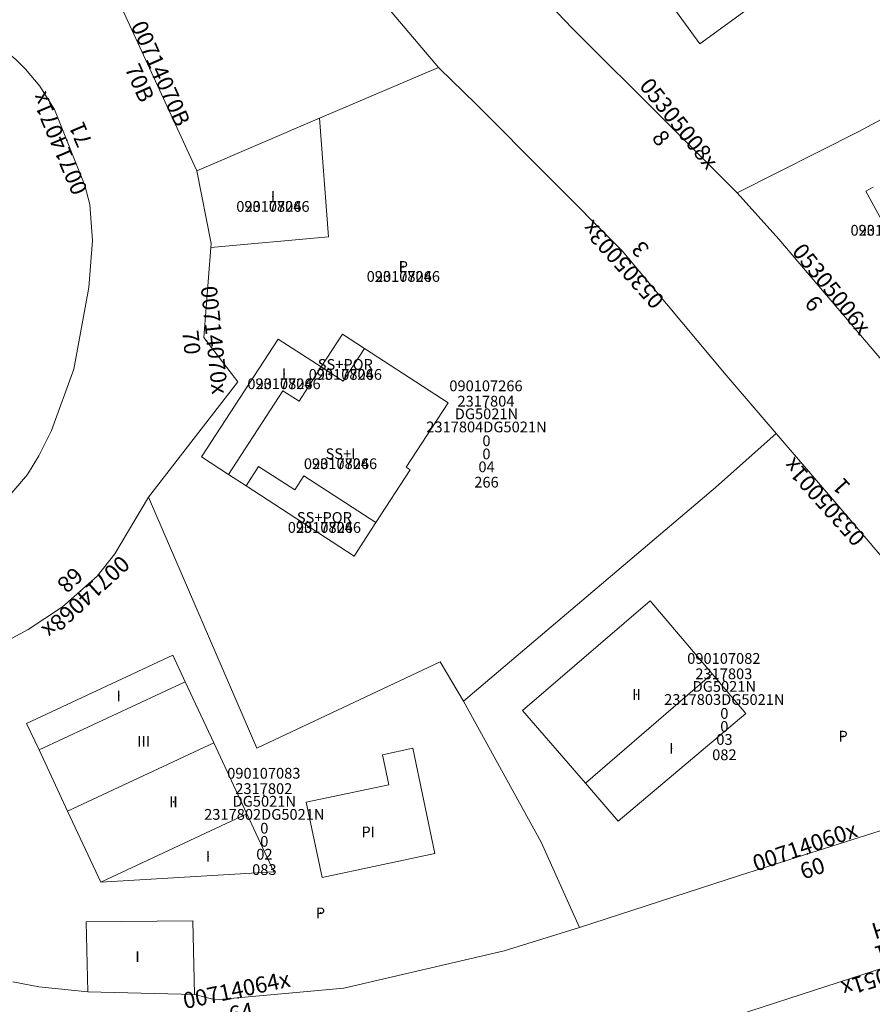
# Model space of a CAD drawing. Units: metres. Extents: x 451342 to 453799, y 4600703 to 4603132.
# Drawn here: x 452151 to 452207, y 4601426 to 4601490 of the extents above; entities that cross this region are included whole.
import ezdxf
from ezdxf.enums import TextEntityAlignment as Align

# ---------------------------------------------------------------- set-up
doc = ezdxf.new("R2010")
doc.units = ezdxf.units.M
doc.header["$PDSIZE"] = -1
for name, color, linetype in [('2_CQPM_ILLES_NOVES', 6, 'Continuous'), ('2_CQPM_PARCELLES_NOVES', 31, 'Continuous'), ('CQPM_NUMPOL', 6, 'Continuous'), ('CQPM_NUMPOL_CODGIS', 6, 'Continuous'), ('CQPM_NUMPOL_CODINUM', 6, 'Continuous'), ('CQPM_NUMPOL_DISTAL', 7, 'Continuous'), ('CQPM_NUMPOL_IDENT', 6, 'Continuous'), ('CQPM_NUMPOL_NUM', 6, 'Continuous'), ('CQPM_NUMPOL_NUMEDIF', 6, 'Continuous'), ('CQPM_NUMPOL_UTM', 6, 'Continuous'), ('CQPM_PARCEL_U', 2, 'Continuous'), ('CQPM_PARCEL_U_CODGIS', 2, 'Continuous'), ('CQPM_PARCEL_U_IDENT', 2, 'Continuous'), ('CQPM_PARCEL_U_NUMGIS', 2, 'Continuous'), ('CQPM_PARCEL_U_NUMUTM', 2, 'Continuous'), ('CQPM_PARCEL_U_PLANOL', 2, 'Continuous'), ('CQPM_PARCEL_U_REFCA_PAR', 2, 'Continuous'), ('CQPM_PARCEL_U_REFCA_POL', 2, 'Continuous'), ('CQPM_PARCEL_U_UTM', 2, 'Continuous'), ('CQPM_PARCEL_U_UTM_TOTAL', 2, 'Continuous'), ('CQPM_VOLUMETRIA_BLOC', 1, 'Continuous'), ('CQPM_VOLUMETRIA_CODGIS', 1, 'Continuous'), ('CQPM_VOLUMETRIA_IDENT', 1, 'Continuous'), ('CQPM_VOLUMETRIA_NUMEDIF', 1, 'Continuous'), ('CQPM_VOLUMETRIA_PLANTES', 1, 'Continuous'), ('CQPM_VOLUMETRIA_UTM', 1, 'Continuous')]:
    doc.layers.add(name, color=color, linetype=linetype)
doc.layers.add('2_CQPM_VOLUMETRIES_NOVES', color=4, linetype='Continuous', lineweight=0)
doc.styles.get("Standard").update_dxf_attribs({"font": 'txt.shx'})

# ---------------------------------------------------------------- blocks, each defined once
blk = doc.blocks.new('CQPM_NUMPOL')
at = {"layer": 'CQPM_NUMPOL_IDENT'}
blk.add_point((0, 0), dxfattribs=at)
at = {"layer": 'CQPM_NUMPOL_CODGIS'}
blk.add_attdef('CODI_GIS', text='', height=0.7, dxfattribs=at).set_placement((0, -1), align=Align.CENTER)
at = {"layer": 'CQPM_NUMPOL_CODINUM'}
blk.add_attdef('CODI_NUMPOL', text='', height=0.7, dxfattribs=at).set_placement((0, 0), align=Align.CENTER)
at = {"layer": 'CQPM_NUMPOL_NUM', "color": 0}
blk.add_attdef('NUMERO', text='', height=0.7, dxfattribs=at).set_placement((0, -1), align=Align.CENTER)
at = {"layer": 'CQPM_NUMPOL_NUMEDIF'}
blk.add_attdef('NUM_EDIFICI', text='', height=0.7, dxfattribs=at).set_placement((0, -1), align=Align.CENTER)
at = {"layer": 'CQPM_NUMPOL_UTM'}
blk.add_attdef('UTM', text='', height=0.7, dxfattribs=at).set_placement((0, -1), align=Align.CENTER)
blk = doc.blocks.new('CQPM_VOLUMETRIA')
at = {"layer": 'CQPM_VOLUMETRIA_IDENT'}
blk.add_point((0, 0), dxfattribs=at)
at = {"layer": 'CQPM_VOLUMETRIA_CODGIS'}
blk.add_attdef('CODI_GIS', text='', height=0.7, dxfattribs=at).set_placement((0, -1), align=Align.CENTER)
at = {"layer": 'CQPM_VOLUMETRIA_NUMEDIF'}
blk.add_attdef('NUM_EDIFICI', text='', height=0.7, dxfattribs=at).set_placement((0, -1), align=Align.CENTER)
at = {"layer": 'CQPM_VOLUMETRIA_PLANTES'}
blk.add_attdef('PLANTES', text='', height=0.7, dxfattribs=at).set_placement((0, 0), align=Align.MIDDLE_CENTER)
at = {"layer": 'CQPM_VOLUMETRIA_UTM'}
blk.add_attdef('UTM', text='', height=0.7, dxfattribs=at).set_placement((0, -1), align=Align.CENTER)
blk = doc.blocks.new('CQPM_PARCEL_U')
at = {"layer": 'CQPM_PARCEL_U_IDENT'}
blk.add_point((0, 0), dxfattribs=at)
at = {"layer": 'CQPM_PARCEL_U_CODGIS'}
blk.add_attdef('CODI_GIS', text='', height=0.7, dxfattribs=at).set_placement((0, 1.069), align=Align.CENTER)
at = {"layer": 'CQPM_PARCEL_U_NUMGIS'}
blk.add_attdef('PARCEL_GIS', text='', height=0.7, dxfattribs=at).set_placement((0.035, -5.2), align=Align.CENTER)
at = {"layer": 'CQPM_PARCEL_U_NUMUTM'}
blk.add_attdef('PARCEL_UTM', text='', height=0.7, dxfattribs=at).set_placement((0.039, -4.201), align=Align.CENTER)
at = {"layer": 'CQPM_PARCEL_U_PLANOL'}
blk.add_attdef('PLANOL', text='', height=0.7, dxfattribs=at).set_placement((0.033, -0.753), align=Align.CENTER)
at = {"layer": 'CQPM_PARCEL_U_REFCA_PAR'}
blk.add_attdef('REFCA_PAR', text='', height=0.7, dxfattribs=at).set_placement((0.033, -3.36), align=Align.CENTER)
at = {"layer": 'CQPM_PARCEL_U_REFCA_POL'}
blk.add_attdef('REFCA_POL', text='', height=0.7, dxfattribs=at).set_placement((0.033, -2.507), align=Align.CENTER)
at = {"layer": 'CQPM_PARCEL_U_UTM'}
blk.add_attdef('UTM', text='', height=0.7, dxfattribs=at).set_placement((0, 0.069), align=Align.CENTER)
at = {"layer": 'CQPM_PARCEL_U_UTM_TOTAL'}
blk.add_attdef('UTM_TOTAL', text='', height=0.7, dxfattribs=at).set_placement((0.033, -1.606), align=Align.CENTER)

msp = doc.modelspace()

# ---------------------------------------------------------------- linework, layer by layer
at = {"layer": '2_CQPM_ILLES_NOVES', "linetype": 'Continuous', "lineweight": 0}
for points in [[(452178.453, 4601486.527), (452168.33, 4601498.514), (452163.304, 4601506.635), (452157.492, 4601519.077)], [(452139.02, 4601453.209), (452139.744, 4601453.321), (452141.577, 4601453.822), (452143.703, 4601454.571), (452147.789, 4601456.623), (452149.277, 4601457.598), (452150.68, 4601458.837), (452151.699, 4601460.038), (452152.441, 4601461.256), (452153.268, 4601462.899), (452154.717, 4601466.892), (452155.696, 4601472.205), (452155.938, 4601475.27), (452155.755, 4601477.619), (452155.443, 4601478.849), (452153.45, 4601483.785), (452152.497, 4601485.307), (452151.576, 4601486.423), (452150.944, 4601487.047), (452150.186, 4601487.684), (452148.482, 4601488.892), (452146.539, 4601490.059)], [(452200.437, 4601462.709), (452197.178, 4601466.509), (452190.404, 4601474.596), (452180.893, 4601484.166), (452178.513, 4601486.456), (452178.453, 4601486.527)], [(452162.719, 4601479.808), (452163.649, 4601475.079), (452163.628, 4601474.808)], [(452208.289, 4601466.338), (452200.611, 4601475.351), (452197.891, 4601478.373)], [(452163.628, 4601474.808), (452163.187, 4601468.948), (452165.399, 4601466.07), (452159.59, 4601458.566)], [(452187.631, 4601430.547), (452198.121, 4601433.954), (452207.684, 4601436.997), (452208.94, 4601437.5), (452209.844, 4601438.157), (452210.355, 4601438.683), (452210.782, 4601439.338), (452211.334, 4601440.348), (452211.844, 4601441.515), (452212.567, 4601445.173), (452212.511, 4601445.984), (452212.237, 4601447.309), (452211.904, 4601448.421), (452211.554, 4601449.343), (452211.178, 4601450.003), (452210.679, 4601450.736), (452205.298, 4601457.046), (452200.437, 4601462.709)], [(452187.631, 4601430.547), (452182.733, 4601429.045), (452172.288, 4601426.606), (452163.936, 4601425.848), (452162.574, 4601426.194)], [(452162.574, 4601426.194), (452155.64, 4601426.366)]]:
    msp.add_lwpolyline(points, dxfattribs=at)
at = {"layer": '2_CQPM_ILLES_NOVES', "linetype": 'Continuous', "lineweight": 0, "flags": 128}
for points in [[(452131.654, 4601514.95), (452133.396, 4601512.911), (452142.003, 4601504.885), (452147.745, 4601499.886), (452156.025, 4601493.118), (452157.076, 4601492.051), (452162.719, 4601479.808)], [(452177.005, 4601500.894), (452176.716, 4601500.729), (452182.831, 4601493.617), (452187.163, 4601489.087)], [(452187.163, 4601489.087), (452193.252, 4601483.013), (452197.891, 4601478.373)], [(452159.59, 4601458.566), (452157.379, 4601454.874), (452156.235, 4601453.421), (452153.99, 4601451.421), (452151.755, 4601449.957), (452150.699, 4601449.389)], [(452214.078, 4601402.612), (452216.121, 4601404.958), (452218.733, 4601408.446), (452224.895, 4601418.865), (452226.114, 4601422.114), (452226.289, 4601422.943), (452226.438, 4601424.651), (452226.325, 4601425.972), (452226.059, 4601427.214), (452225.594, 4601428.312), (452224.321, 4601430.24), (452223.845, 4601430.721), (452223.074, 4601431.256), (452222.33, 4601431.607), (452221.381, 4601431.818), (452220.612, 4601431.833), (452206.878, 4601427.753), (452194.714, 4601423.818)], [(452155.64, 4601426.366), (452152.434, 4601426.688), (452150.741, 4601427.022)]]:
    msp.add_lwpolyline(points, dxfattribs=at)
at = {"layer": '2_CQPM_PARCELLES_NOVES', "linetype": 'Continuous', "lineweight": 0, "flags": 128}
for points in [[(452220.721, 4601490.38), (452215.948, 4601487.8), (452205.822, 4601482.354), (452197.891, 4601478.373)], [(452180.075, 4601445.279), (452196.482, 4601459.184), (452200.437, 4601462.709)], [(452180.075, 4601445.279), (452178.573, 4601447.842), (452166.636, 4601442.234), (452159.59, 4601458.566)]]:
    msp.add_lwpolyline(points, dxfattribs=at)
at = {"layer": '2_CQPM_PARCELLES_NOVES', "linetype": 'Continuous', "lineweight": 0}
for points in [[(452178.453, 4601486.527), (452170.716, 4601483.223)], [(452170.716, 4601483.223), (452162.719, 4601479.808)], [(452187.631, 4601430.547), (452185.147, 4601436.113), (452180.075, 4601445.279)]]:
    msp.add_lwpolyline(points, dxfattribs=at)
at = {"layer": '2_CQPM_VOLUMETRIES_NOVES', "linetype": 'Continuous', "lineweight": 0, "flags": 128}
for points in [[(452203.556, 4601493.969), (452195.476, 4601488.077), (452186.05, 4601501.006), (452194.13, 4601506.897)], [(452163.628, 4601474.808), (452171.295, 4601475.511), (452170.716, 4601483.223)], [(452164.787, 4601460.046), (452163.038, 4601461.184), (452168.025, 4601468.855), (452170.823, 4601467.036)], [(452170.823, 4601467.036), (452172.213, 4601469.174), (452173.638, 4601468.247)], [(452173.638, 4601468.247), (452172.248, 4601466.109), (452170.823, 4601467.036)], [(452174.379, 4601456.911), (452176.613, 4601460.348), (452176.362, 4601460.512), (452179.088, 4601464.704), (452173.638, 4601468.247)], [(452170.823, 4601467.036), (452169.378, 4601464.814), (452168.33, 4601465.495), (452164.787, 4601460.046)], [(452174.379, 4601456.911), (452169.695, 4601459.956), (452169.095, 4601459.034), (452166.748, 4601460.561), (452165.93, 4601459.303)], [(452164.787, 4601460.046), (452165.93, 4601459.303)], [(452165.93, 4601459.303), (452172.961, 4601454.731), (452174.379, 4601456.911)], [(452196.27, 4601447.064), (452192.236, 4601451.821), (452183.926, 4601444.673), (452188.02, 4601439.953)], [(452152.452, 4601442.11), (452151.648, 4601443.831), (452161.162, 4601448.274), (452161.966, 4601446.552)], [(452163.827, 4601442.566), (452154.313, 4601438.123)], [(452165.985, 4601437.945), (452167.745, 4601434.175), (452156.471, 4601433.502)], [(452155.64, 4601426.366), (452155.531, 4601430.93), (452162.475, 4601430.988), (452162.574, 4601426.194)]]:
    msp.add_lwpolyline(points, dxfattribs=at)
at = {"layer": '2_CQPM_VOLUMETRIES_NOVES', "linetype": 'Continuous', "lineweight": 0}
for points in [[(452210.634, 4601471.635), (452210.151, 4601471.372), (452206.271, 4601478.482), (452206.754, 4601478.745)], [(452188.02, 4601439.953), (452196.27, 4601447.064)], [(452188.02, 4601439.953), (452190.16, 4601437.485), (452198.463, 4601444.478), (452196.27, 4601447.064)], [(452152.452, 4601442.11), (452161.966, 4601446.552)], [(452163.827, 4601442.566), (452161.966, 4601446.552)], [(452163.827, 4601442.566), (452165.985, 4601437.945)], [(452154.313, 4601438.123), (452152.452, 4601442.11)], [(452156.471, 4601433.502), (452154.313, 4601438.123)], [(452165.985, 4601437.945), (452156.471, 4601433.502)]]:
    msp.add_lwpolyline(points, dxfattribs=at)
at = {"layer": '2_CQPM_VOLUMETRIES_NOVES', "linetype": 'Continuous', "lineweight": 0, "flags": 128}
msp.add_lwpolyline([(452176.777, 4601442.217), (452174.821, 4601441.803), (452175.234, 4601439.846), (452169.853, 4601438.709), (452170.887, 4601433.817), (452178.225, 4601435.368)], close=True, dxfattribs=at)

# ---------------------------------------------------------------- block references
at = {"layer": 'CQPM_NUMPOL'}
ref = msp.add_blockref('CQPM_NUMPOL', (452159.897, 4601485.929), dxfattribs=dict(at, xscale=1.500002325892734, yscale=1.500002325892734, zscale=1.0000015504, rotation=294.0006167273139))
ref.add_attrib('CODI_NUMPOL', '00714070B', dxfattribs={"layer": 'CQPM_NUMPOL_CODINUM', "height": 1.05, "rotation": 294.00062}).set_placement((452159.897, 4601485.929), align=Align.CENTER)
ref.add_attrib('NUMERO', '70B', dxfattribs={"layer": 'CQPM_NUMPOL_NUM', "color": 0, "height": 1.05, "rotation": 294.00062}).set_placement((452158.527, 4601485.319), align=Align.CENTER)
ref = msp.add_blockref('CQPM_NUMPOL', (452193.709, 4601482.556), dxfattribs=dict(at, xscale=1.500002325326917, yscale=1.500002325326917, zscale=1.0000015504, rotation=308.9995652814504))
ref.add_attrib('CODI_NUMPOL', '05305008x', dxfattribs={"layer": 'CQPM_NUMPOL_CODINUM', "height": 1.05, "rotation": 308.99957}).set_placement((452193.709, 4601482.556), align=Align.CENTER)
ref.add_attrib('NUMERO', '8', dxfattribs={"layer": 'CQPM_NUMPOL_NUM', "color": 0, "height": 1.05, "rotation": 308.99957}).set_placement((452192.543, 4601481.612), align=Align.CENTER)
ref = msp.add_blockref('CQPM_NUMPOL', (452190.864, 4601474.046), dxfattribs=dict(at, xscale=1.500002325894089, yscale=1.500002325894089, zscale=1.0000015504, rotation=131.9995652495845))
ref.add_attrib('CODI_NUMPOL', '05305003x', dxfattribs={"layer": 'CQPM_NUMPOL_CODINUM', "height": 1.05, "rotation": 131.99957}).set_placement((452190.864, 4601474.046), align=Align.CENTER)
ref.add_attrib('NUMERO', '3', dxfattribs={"layer": 'CQPM_NUMPOL_NUM', "color": 0, "height": 1.05, "rotation": 131.99957}).set_placement((452191.979, 4601475.049), align=Align.CENTER)
ref = msp.add_blockref('CQPM_NUMPOL', (452203.645, 4601471.789), dxfattribs=dict(at, xscale=1.500002325326917, yscale=1.500002325326917, zscale=1.0000015504, rotation=308.9995652814504))
ref.add_attrib('CODI_NUMPOL', '05305006x', dxfattribs={"layer": 'CQPM_NUMPOL_CODINUM', "height": 1.05, "rotation": 308.99957}).set_placement((452203.645, 4601471.789), align=Align.CENTER)
ref.add_attrib('NUMERO', '6', dxfattribs={"layer": 'CQPM_NUMPOL_NUM', "color": 0, "height": 1.05, "rotation": 308.99957}).set_placement((452202.479, 4601470.845), align=Align.CENTER)
ref = msp.add_blockref('CQPM_NUMPOL', (452163.347, 4601468.739), dxfattribs=dict(at, xscale=1.500002325877178, yscale=1.500002325877178, zscale=1.0000015504, rotation=275.9995652581006))
ref.add_attrib('CODI_NUMPOL', '00714070x', dxfattribs={"layer": 'CQPM_NUMPOL_CODINUM', "height": 1.05, "rotation": 275.99957}).set_placement((452163.347, 4601468.739), align=Align.CENTER)
ref.add_attrib('NUMERO', '70', dxfattribs={"layer": 'CQPM_NUMPOL_NUM', "color": 0, "height": 1.05, "rotation": 275.99957}).set_placement((452161.855, 4601468.582), align=Align.CENTER)
ref = msp.add_blockref('CQPM_NUMPOL', (452165.414, 4601425.982), dxfattribs=dict(at, xscale=1.500002325610561, yscale=1.500002325610561, zscale=1.0000015504, rotation=11.99956527310144))
ref.add_attrib('CODI_NUMPOL', '00714064x', dxfattribs={"layer": 'CQPM_NUMPOL_CODINUM', "height": 1.05, "rotation": 11.99957}).set_placement((452165.414, 4601425.982), align=Align.CENTER)
ref.add_attrib('NUMERO', '64', dxfattribs={"layer": 'CQPM_NUMPOL_NUM', "color": 0, "height": 1.05, "rotation": 11.99957}).set_placement((452165.726, 4601424.515), align=Align.CENTER)
at = {"layer": 'CQPM_NUMPOL_DISTAL'}
ref = msp.add_blockref('CQPM_NUMPOL', (452154.256, 4601481.789), dxfattribs=dict(at, xscale=1.50000232646975, yscale=1.50000232646975, zscale=1.0000015504, rotation=112.999565256529))
ref.add_attrib('CODI_NUMPOL', '00714071x', dxfattribs={"layer": 'CQPM_NUMPOL_CODINUM', "height": 1.05, "rotation": 112.99957}).set_placement((452154.256, 4601481.789), align=Align.CENTER)
ref.add_attrib('NUMERO', '71', dxfattribs={"layer": 'CQPM_NUMPOL_NUM', "color": 0, "height": 1.05, "rotation": 112.99957}).set_placement((452155.636, 4601482.375), align=Align.CENTER)
ref = msp.add_blockref('CQPM_NUMPOL', (452203.958, 4601458.607), dxfattribs=dict(at, xscale=1.500002325894089, yscale=1.500002325894089, zscale=1.0000015504, rotation=131.9995652495845))
ref.add_attrib('CODI_NUMPOL', '05305001x', dxfattribs={"layer": 'CQPM_NUMPOL_CODINUM', "height": 1.05, "rotation": 131.99957}).set_placement((452203.958, 4601458.607), align=Align.CENTER)
ref.add_attrib('NUMERO', '1', dxfattribs={"layer": 'CQPM_NUMPOL_NUM', "color": 0, "height": 1.05, "rotation": 131.99957}).set_placement((452205.072, 4601459.611), align=Align.CENTER)
ref = msp.add_blockref('CQPM_NUMPOL', (452155.145, 4601452.45), dxfattribs=dict(at, xscale=1.500002325091137, yscale=1.500002325091137, zscale=1.0000015504, rotation=222.682538584942))
ref.add_attrib('CODI_NUMPOL', '00714068x', dxfattribs={"layer": 'CQPM_NUMPOL_CODINUM', "height": 1.05, "rotation": 222.68254}).set_placement((452155.145, 4601452.45), align=Align.CENTER)
ref.add_attrib('NUMERO', '68', dxfattribs={"layer": 'CQPM_NUMPOL_NUM', "color": 0, "height": 1.05, "rotation": 222.68254}).set_placement((452154.128, 4601453.552), align=Align.CENTER)
ref = msp.add_blockref('CQPM_NUMPOL', (452202.476, 4601435.34), dxfattribs=dict(at, xscale=1.500002325438949, yscale=1.500002325438949, zscale=1.0000015504, rotation=18.99956526236179))
ref.add_attrib('CODI_NUMPOL', '00714060x', dxfattribs={"layer": 'CQPM_NUMPOL_CODINUM', "height": 1.05, "rotation": 18.99957}).set_placement((452202.476, 4601435.34), align=Align.CENTER)
ref.add_attrib('NUMERO', '60', dxfattribs={"layer": 'CQPM_NUMPOL_NUM', "color": 0, "height": 1.05, "rotation": 18.99957}).set_placement((452202.964, 4601433.922), align=Align.CENTER)
ref = msp.add_blockref('CQPM_NUMPOL', (452207.958, 4601428.074), dxfattribs=dict(at, xscale=1.500002325681445, yscale=1.500002325681445, zscale=1.0000015504, rotation=197.5156383632386))
ref.add_attrib('CODI_NUMPOL', '00714051x', dxfattribs={"layer": 'CQPM_NUMPOL_CODINUM', "height": 1.05, "rotation": 197.51564}).set_placement((452207.958, 4601428.074), align=Align.CENTER)
ref.add_attrib('NUMERO', '51', dxfattribs={"layer": 'CQPM_NUMPOL_NUM', "color": 0, "height": 1.05, "rotation": 197.51564}).set_placement((452207.507, 4601429.505), align=Align.CENTER)
ref.add_attrib('NUM_EDIFICI', 'H', dxfattribs={"layer": 'CQPM_NUMPOL_NUMEDIF', "height": 1.05, "rotation": 197.51564}).set_placement((452207.055, 4601430.935), align=Align.CENTER)
at = {"layer": 'CQPM_PARCEL_U'}
ref = msp.add_blockref('CQPM_PARCEL_U', (452181.547, 4601464.389), dxfattribs=at)
ref.add_attrib('REFCA_PAR', '0', dxfattribs={"height": 0.7}).set_placement((452181.58, 4601461.029), align=Align.CENTER)
ref.add_attrib('REFCA_POL', '0', dxfattribs={"height": 0.7}).set_placement((452181.58, 4601461.883), align=Align.CENTER)
ref.add_attrib('UTM_TOTAL', '2317804DG5021N', dxfattribs={"height": 0.7}).set_placement((452181.58, 4601462.783), align=Align.CENTER)
ref.add_attrib('UTM', '2317804', dxfattribs={"height": 0.7}).set_placement((452181.547, 4601464.459), align=Align.CENTER)
ref.add_attrib('CODI_GIS', '090107266', dxfattribs={"height": 0.7}).set_placement((452181.547, 4601465.459), align=Align.CENTER)
ref.add_attrib('PARCEL_GIS', '266', dxfattribs={"height": 0.7}).set_placement((452181.582, 4601459.189), align=Align.CENTER)
ref.add_attrib('PARCEL_UTM', '04', dxfattribs={"height": 0.7}).set_placement((452181.586, 4601460.188), align=Align.CENTER)
ref.add_attrib('PLANOL', 'DG5021N', dxfattribs={"height": 0.7}).set_placement((452181.58, 4601463.637), align=Align.CENTER)
ref = msp.add_blockref('CQPM_PARCEL_U', (452197.032, 4601446.647), dxfattribs=at)
ref.add_attrib('REFCA_PAR', '0', dxfattribs={"height": 0.7}).set_placement((452197.065, 4601443.287), align=Align.CENTER)
ref.add_attrib('REFCA_POL', '0', dxfattribs={"height": 0.7}).set_placement((452197.065, 4601444.14), align=Align.CENTER)
ref.add_attrib('UTM_TOTAL', '2317803DG5021N', dxfattribs={"height": 0.7}).set_placement((452197.065, 4601445.041), align=Align.CENTER)
ref.add_attrib('UTM', '2317803', dxfattribs={"height": 0.7}).set_placement((452197.032, 4601446.716), align=Align.CENTER)
ref.add_attrib('CODI_GIS', '090107082', dxfattribs={"height": 0.7}).set_placement((452197.032, 4601447.716), align=Align.CENTER)
ref.add_attrib('PARCEL_GIS', '082', dxfattribs={"height": 0.7}).set_placement((452197.067, 4601441.447), align=Align.CENTER)
ref.add_attrib('PARCEL_UTM', '03', dxfattribs={"height": 0.7}).set_placement((452197.071, 4601442.446), align=Align.CENTER)
ref.add_attrib('PLANOL', 'DG5021N', dxfattribs={"height": 0.7}).set_placement((452197.065, 4601445.894), align=Align.CENTER)
ref = msp.add_blockref('CQPM_PARCEL_U', (452167.086, 4601439.173), dxfattribs=at)
ref.add_attrib('REFCA_PAR', '0', dxfattribs={"height": 0.7}).set_placement((452167.119, 4601435.813), align=Align.CENTER)
ref.add_attrib('REFCA_POL', '0', dxfattribs={"height": 0.7}).set_placement((452167.119, 4601436.667), align=Align.CENTER)
ref.add_attrib('UTM_TOTAL', '2317802DG5021N', dxfattribs={"height": 0.7}).set_placement((452167.119, 4601437.567), align=Align.CENTER)
ref.add_attrib('UTM', '2317802', dxfattribs={"height": 0.7}).set_placement((452167.086, 4601439.243), align=Align.CENTER)
ref.add_attrib('CODI_GIS', '090107083', dxfattribs={"height": 0.7}).set_placement((452167.086, 4601440.243), align=Align.CENTER)
ref.add_attrib('PARCEL_GIS', '083', dxfattribs={"height": 0.7}).set_placement((452167.121, 4601433.973), align=Align.CENTER)
ref.add_attrib('PARCEL_UTM', '02', dxfattribs={"height": 0.7}).set_placement((452167.125, 4601434.972), align=Align.CENTER)
ref.add_attrib('PLANOL', 'DG5021N', dxfattribs={"height": 0.7}).set_placement((452167.119, 4601438.42), align=Align.CENTER)
at = {"layer": 'CQPM_VOLUMETRIA_BLOC'}
ref = msp.add_blockref('CQPM_VOLUMETRIA', (452167.679, 4601478.135), dxfattribs=dict(at, xscale=1.000001550389833, yscale=1.000001550389833, zscale=1.000001550389833, rotation=359.9995652698055))
ref.add_attrib('PLANTES', 'I', dxfattribs={"layer": 'CQPM_VOLUMETRIA_PLANTES', "height": 0.7, "rotation": 359.99957}).set_placement((452167.679, 4601478.135), align=Align.MIDDLE_CENTER)
ref.add_attrib('CODI_GIS', '090107266', dxfattribs={"layer": 'CQPM_VOLUMETRIA_CODGIS', "height": 0.7, "rotation": 359.99957}).set_placement((452167.679, 4601477.135), align=Align.CENTER)
ref.add_attrib('UTM', '2317804', dxfattribs={"layer": 'CQPM_VOLUMETRIA_UTM', "height": 0.7, "rotation": 359.99957}).set_placement((452167.679, 4601477.135), align=Align.CENTER)
ref = msp.add_blockref('CQPM_VOLUMETRIA', (452207.661, 4601476.584), dxfattribs=dict(at, xscale=1.000001550389833, yscale=1.000001550389833, zscale=1.000001550389833, rotation=359.9995652698055))
ref.add_attrib('PLANTES', 'I', dxfattribs={"layer": 'CQPM_VOLUMETRIA_PLANTES', "height": 0.7, "rotation": 359.99957}).set_placement((452207.661, 4601476.584), align=Align.MIDDLE_CENTER)
ref.add_attrib('CODI_GIS', '090107097', dxfattribs={"layer": 'CQPM_VOLUMETRIA_CODGIS', "height": 0.7, "rotation": 359.99957}).set_placement((452207.661, 4601475.584), align=Align.CENTER)
ref.add_attrib('UTM', '2317409', dxfattribs={"layer": 'CQPM_VOLUMETRIA_UTM', "height": 0.7, "rotation": 359.99957}).set_placement((452207.661, 4601475.584), align=Align.CENTER)
ref = msp.add_blockref('CQPM_VOLUMETRIA', (452176.167, 4601473.578), dxfattribs=dict(at, xscale=1.000001550389833, yscale=1.000001550389833, zscale=1.000001550389833, rotation=359.9995652698055))
ref.add_attrib('PLANTES', 'P', dxfattribs={"layer": 'CQPM_VOLUMETRIA_PLANTES', "height": 0.7, "rotation": 359.99957}).set_placement((452176.167, 4601473.578), align=Align.MIDDLE_CENTER)
ref.add_attrib('CODI_GIS', '090107266', dxfattribs={"layer": 'CQPM_VOLUMETRIA_CODGIS', "height": 0.7, "rotation": 359.99957}).set_placement((452176.167, 4601472.578), align=Align.CENTER)
ref.add_attrib('UTM', '2317804', dxfattribs={"layer": 'CQPM_VOLUMETRIA_UTM', "height": 0.7, "rotation": 359.99957}).set_placement((452176.167, 4601472.578), align=Align.CENTER)
ref = msp.add_blockref('CQPM_VOLUMETRIA', (452172.391, 4601467.202), dxfattribs=dict(at, xscale=1.000001550389833, yscale=1.000001550389833, zscale=1.000001550389833, rotation=359.9995652698055))
ref.add_attrib('PLANTES', 'SS+POR', dxfattribs={"layer": 'CQPM_VOLUMETRIA_PLANTES', "height": 0.7, "rotation": 359.99957}).set_placement((452172.391, 4601467.202), align=Align.MIDDLE_CENTER)
ref.add_attrib('CODI_GIS', '090107266', dxfattribs={"layer": 'CQPM_VOLUMETRIA_CODGIS', "height": 0.7, "rotation": 359.99957}).set_placement((452172.391, 4601466.202), align=Align.CENTER)
ref.add_attrib('UTM', '2317804', dxfattribs={"layer": 'CQPM_VOLUMETRIA_UTM', "height": 0.7, "rotation": 359.99957}).set_placement((452172.391, 4601466.202), align=Align.CENTER)
ref = msp.add_blockref('CQPM_VOLUMETRIA', (452168.401, 4601466.593), dxfattribs=dict(at, xscale=1.000001550389833, yscale=1.000001550389833, zscale=1.000001550389833, rotation=359.9995652698055))
ref.add_attrib('PLANTES', 'I', dxfattribs={"layer": 'CQPM_VOLUMETRIA_PLANTES', "height": 0.7, "rotation": 359.99957}).set_placement((452168.401, 4601466.593), align=Align.MIDDLE_CENTER)
ref.add_attrib('CODI_GIS', '090107266', dxfattribs={"layer": 'CQPM_VOLUMETRIA_CODGIS', "height": 0.7, "rotation": 359.99957}).set_placement((452168.401, 4601465.593), align=Align.CENTER)
ref.add_attrib('UTM', '2317804', dxfattribs={"layer": 'CQPM_VOLUMETRIA_UTM', "height": 0.7, "rotation": 359.99957}).set_placement((452168.401, 4601465.593), align=Align.CENTER)
ref = msp.add_blockref('CQPM_VOLUMETRIA', (452172.079, 4601461.391), dxfattribs=dict(at, xscale=1.000001550389833, yscale=1.000001550389833, zscale=1.000001550389833, rotation=359.9995652698055))
ref.add_attrib('PLANTES', 'SS+I', dxfattribs={"layer": 'CQPM_VOLUMETRIA_PLANTES', "height": 0.7, "rotation": 359.99957}).set_placement((452172.079, 4601461.391), align=Align.MIDDLE_CENTER)
ref.add_attrib('CODI_GIS', '090107266', dxfattribs={"layer": 'CQPM_VOLUMETRIA_CODGIS', "height": 0.7, "rotation": 359.99957}).set_placement((452172.079, 4601460.391), align=Align.CENTER)
ref.add_attrib('UTM', '2317804', dxfattribs={"layer": 'CQPM_VOLUMETRIA_UTM', "height": 0.7, "rotation": 359.99957}).set_placement((452172.079, 4601460.391), align=Align.CENTER)
ref = msp.add_blockref('CQPM_VOLUMETRIA', (452171.03, 4601457.242), dxfattribs=dict(at, xscale=1.000001550389833, yscale=1.000001550389833, zscale=1.000001550389833, rotation=359.9995652698055))
ref.add_attrib('PLANTES', 'SS+POR', dxfattribs={"layer": 'CQPM_VOLUMETRIA_PLANTES', "height": 0.7, "rotation": 359.99957}).set_placement((452171.03, 4601457.242), align=Align.MIDDLE_CENTER)
ref.add_attrib('CODI_GIS', '090107266', dxfattribs={"layer": 'CQPM_VOLUMETRIA_CODGIS', "height": 0.7, "rotation": 359.99957}).set_placement((452171.03, 4601456.242), align=Align.CENTER)
ref.add_attrib('UTM', '2317804', dxfattribs={"layer": 'CQPM_VOLUMETRIA_UTM', "height": 0.7, "rotation": 359.99957}).set_placement((452171.03, 4601456.242), align=Align.CENTER)
ref = msp.add_blockref('CQPM_VOLUMETRIA', (452157.642, 4601445.627), dxfattribs=dict(at, xscale=1.000001550389833, yscale=1.000001550389833, zscale=1.000001550389833, rotation=359.9995652698055))
ref.add_attrib('PLANTES', 'I', dxfattribs={"layer": 'CQPM_VOLUMETRIA_PLANTES', "height": 0.7, "rotation": 359.99957}).set_placement((452157.642, 4601445.627), align=Align.MIDDLE_CENTER)
ref = msp.add_blockref('CQPM_VOLUMETRIA', (452191.342, 4601445.722), dxfattribs=dict(at, xscale=1.000001550389833, yscale=1.000001550389833, zscale=1.000001550389833, rotation=359.9995652698055))
ref.add_attrib('PLANTES', 'II', dxfattribs={"layer": 'CQPM_VOLUMETRIA_PLANTES', "height": 0.7, "rotation": 359.99957}).set_placement((452191.342, 4601445.722), align=Align.MIDDLE_CENTER)
ref = msp.add_blockref('CQPM_VOLUMETRIA', (452159.258, 4601442.666), dxfattribs=dict(at, xscale=1.000001550389833, yscale=1.000001550389833, zscale=1.000001550389833, rotation=359.9995652698055))
ref.add_attrib('PLANTES', 'III', dxfattribs={"layer": 'CQPM_VOLUMETRIA_PLANTES', "height": 0.7, "rotation": 359.99957}).set_placement((452159.258, 4601442.666), align=Align.MIDDLE_CENTER)
ref = msp.add_blockref('CQPM_VOLUMETRIA', (452204.794, 4601443.008), dxfattribs=dict(at, xscale=1.000001550389833, yscale=1.000001550389833, zscale=1.000001550389833, rotation=359.9995652698055))
ref.add_attrib('PLANTES', 'P', dxfattribs={"layer": 'CQPM_VOLUMETRIA_PLANTES', "height": 0.7, "rotation": 359.99957}).set_placement((452204.794, 4601443.008), align=Align.MIDDLE_CENTER)
ref = msp.add_blockref('CQPM_VOLUMETRIA', (452193.617, 4601442.215), dxfattribs=dict(at, xscale=1.000001550389833, yscale=1.000001550389833, zscale=1.000001550389833, rotation=359.9995652698055))
ref.add_attrib('PLANTES', 'I', dxfattribs={"layer": 'CQPM_VOLUMETRIA_PLANTES', "height": 0.7, "rotation": 359.99957}).set_placement((452193.617, 4601442.215), align=Align.MIDDLE_CENTER)
ref = msp.add_blockref('CQPM_VOLUMETRIA', (452161.197, 4601438.736), dxfattribs=dict(at, xscale=1.000001550389833, yscale=1.000001550389833, zscale=1.000001550389833, rotation=359.9995652698055))
ref.add_attrib('PLANTES', 'II', dxfattribs={"layer": 'CQPM_VOLUMETRIA_PLANTES', "height": 0.7, "rotation": 359.99957}).set_placement((452161.197, 4601438.736), align=Align.MIDDLE_CENTER)
ref = msp.add_blockref('CQPM_VOLUMETRIA', (452173.879, 4601436.776), dxfattribs=dict(at, xscale=1.000001550389833, yscale=1.000001550389833, zscale=1.000001550389833, rotation=359.9995652698055))
ref.add_attrib('PLANTES', 'PI', dxfattribs={"layer": 'CQPM_VOLUMETRIA_PLANTES', "height": 0.7, "rotation": 359.99957}).set_placement((452173.879, 4601436.776), align=Align.MIDDLE_CENTER)
ref = msp.add_blockref('CQPM_VOLUMETRIA', (452163.459, 4601435.182), dxfattribs=dict(at, xscale=1.000001550389833, yscale=1.000001550389833, zscale=1.000001550389833, rotation=359.9995652698055))
ref.add_attrib('PLANTES', 'I', dxfattribs={"layer": 'CQPM_VOLUMETRIA_PLANTES', "height": 0.7, "rotation": 359.99957}).set_placement((452163.459, 4601435.182), align=Align.MIDDLE_CENTER)
ref = msp.add_blockref('CQPM_VOLUMETRIA', (452170.772, 4601431.503), dxfattribs=dict(at, xscale=1.000001550389833, yscale=1.000001550389833, zscale=1.000001550389833, rotation=359.9995652698055))
ref.add_attrib('PLANTES', 'P', dxfattribs={"layer": 'CQPM_VOLUMETRIA_PLANTES', "height": 0.7, "rotation": 359.99957}).set_placement((452170.772, 4601431.503), align=Align.MIDDLE_CENTER)
ref = msp.add_blockref('CQPM_VOLUMETRIA', (452158.863, 4601428.656), dxfattribs=dict(at, xscale=1.000001550389833, yscale=1.000001550389833, zscale=1.000001550389833, rotation=359.9995652698055))
ref.add_attrib('PLANTES', 'I', dxfattribs={"layer": 'CQPM_VOLUMETRIA_PLANTES', "height": 0.7, "rotation": 359.99957}).set_placement((452158.863, 4601428.656), align=Align.MIDDLE_CENTER)

doc.saveas('drawing.dxf')
